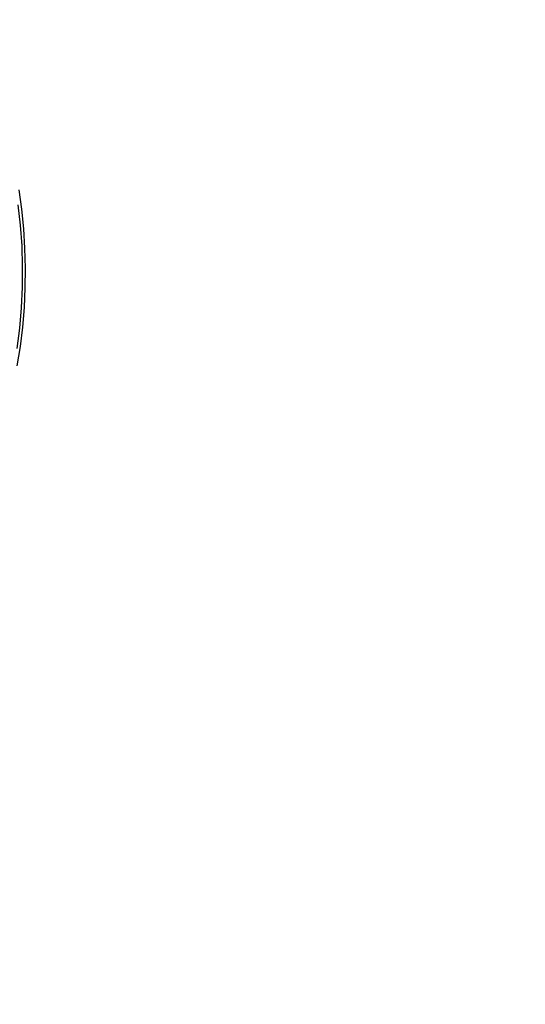
# Model space of a CAD drawing. Units: centimetres. Extents: x -279 to 277, y -270 to 270.
# Drawn here: x 123 to 139, y -122 to -92 of the extents above; entities that cross this region are included whole.
import ezdxf

# ---------------------------------------------------------------- set-up
doc = ezdxf.new("R2010")
doc.units = ezdxf.units.CM
doc.header["$LTSCALE"] = 2.54
doc.layers.get('0').update_dxf_attribs({"true_color": 0xff5454})
doc.layers.add('VP-EQ', color=7, linetype='Continuous', true_color=0x8a3492)

# ---------------------------------------------------------------- blocks, each defined once
blk = doc.blocks.new('Grupuj_29')
at = {"color": 0}
mesh = blk.add_polyface(dxfattribs=at)
corners = [(0.803, 13.295, 1.51), (0.724, 26.815, 1.505), (0, 20.05, 1.508), (2.938, 33.247, 1.503), (3.092, 6.889, 1.513), (4.72, 36.039, 1.502), (4.72, 4.376, 1.514), (8.027, 1.17, 1.515), (8.04, 39.205, 1.501), (12.482, 0.001, 1.515), (11.221, 38.217, 1.501), (11.221, 40.032, 1.501), (13.761, 38.217, 1.501), (16.937, 1.17, 1.515), (13.761, 40.027, 1.501), (16.921, 39.209, 1.501), (20.243, 36.045, 1.502), (20.243, 4.376, 1.514), (22.018, 33.247, 1.503), (21.863, 6.889, 1.513), (24.178, 13.291, 1.51), (24.257, 26.818, 1.505), (24.99, 20.05, 1.508)]
mesh.append_faces([[corners[k] for k in face] for face in [(0, 1, 2), (8, 10, 11), (21, 20, 22)]], dxfattribs={"vtx0": -1, "color": 0})
mesh.append_faces([[corners[k] for k in face] for face in [(1, 0, 3), (3, 4, 5), (5, 7, 8), (10, 9, 12), (12, 13, 14), (14, 13, 15), (15, 13, 16), (16, 17, 18), (18, 20, 21)]], dxfattribs={"vtx0": -1, "vtx1": -1, "color": 0})
mesh.append_faces([[corners[k] for k in face] for face in [(8, 9, 10)]], dxfattribs={"vtx0": -1, "vtx1": -1, "vtx2": -1, "color": 0})
mesh.append_faces([[corners[k] for k in face] for face in [(3, 0, 4), (5, 4, 6), (5, 6, 7), (8, 7, 9), (12, 9, 13), (16, 13, 17), (18, 17, 19), (18, 19, 20)]], dxfattribs={"vtx0": -1, "vtx2": -1, "color": 0})
mesh = blk.add_polyface(dxfattribs=at)
corners = [(0.724, 26.814, 0.005), (0.803, 13.295, 0.01), (0, 20.05, 0.007), (2.938, 33.247, 0.002), (3.092, 6.889, 0.012), (4.72, 36.039, 0.001), (4.72, 4.375, 0.013), (8.04, 39.205, 0), (8.027, 1.169, 0.014), (12.482, 0, 0.015), (11.221, 38.217, 0), (11.221, 40.031, 0), (13.761, 38.217, 0), (16.937, 1.169, 0.014), (13.761, 40.026, 0), (16.921, 39.208), (20.243, 36.044, 0.001), (20.243, 4.375, 0.013), (22.018, 33.247, 0.002), (21.863, 6.889, 0.012), (24.178, 13.291, 0.01), (24.257, 26.818, 0.005), (24.99, 20.05, 0.007)]
mesh.append_faces([[corners[k] for k in face] for face in [(0, 1, 2), (10, 7, 11), (20, 21, 22)]], dxfattribs={"vtx0": -1, "color": 0})
mesh.append_faces([[corners[k] for k in face] for face in [(1, 3, 4), (4, 5, 6), (6, 7, 8), (8, 7, 9), (9, 12, 13), (13, 16, 17), (17, 18, 19), (19, 18, 20)]], dxfattribs={"vtx0": -1, "vtx1": -1, "color": 0})
mesh.append_faces([[corners[k] for k in face] for face in [(9, 7, 10)]], dxfattribs={"vtx0": -1, "vtx1": -1, "vtx2": -1, "color": 0})
mesh.append_faces([[corners[k] for k in face] for face in [(1, 0, 3), (4, 3, 5), (6, 5, 7), (9, 10, 12), (13, 12, 14), (13, 14, 15), (13, 15, 16), (17, 16, 18), (20, 18, 21)]], dxfattribs={"vtx0": -1, "vtx2": -1, "color": 0})
blk = doc.blocks.new('Grupuj_30')
at = {"color": 40, "true_color": 0xffdd00}
blk.add_blockref('Grupuj_29', (0, 0.535, 32.486), dxfattribs=at)
blk = doc.blocks.new('014121-1')
at = {"color": 0}
blk.add_blockref('Grupuj_30', (0, 0), dxfattribs=at)
blk = doc.blocks.new('Grupuj_1')
at = {"color": 0}
blk.add_blockref('014121-1', (227.14, 19.259, 19.5), dxfattribs=at)
blk = doc.blocks.new('0103')
at = {"layer": 'VP-EQ', "color": 0, "linetype": 'Continuous', "lineweight": 25, "flags": 128}
for points in [[(1244.057, 49.328), (1244.153, 49.923), (1244.226, 50.524), (1244.278, 51.129), (1244.306, 51.738), (1244.313, 52.348), (1244.296, 52.957), (1244.257, 53.564), (1244.196, 54.168), (1244.113, 54.767)], [(1244.053, 49.86), (1244.133, 50.488), (1244.188, 51.121), (1244.219, 51.758), (1244.224, 52.396), (1244.204, 53.033), (1244.159, 53.668), (1244.09, 54.299)]]:
    blk.add_lwpolyline(points, dxfattribs=at)
blk = doc.blocks.new('0103 2d')
at = {"layer": 'VP-EQ', "color": 0}
blk.add_blockref('0103', (0, 0), dxfattribs=at)
blk = doc.blocks.new('0103_2d')
at = {"layer": 'VP-EQ', "color": 0}
blk.add_lwpolyline([(1397.749, 34.574), (1397.749, 133.055, 0.225853), (1342.335, 249.474, 0.167614), (1226.653, 329.887, 0.301792), (1088.409, 421.685), (992.341, 421.685, 0.414214), (842.341, 271.685), (842.341, 170.664, 0.214797), (892.93, 58.336, 0.173479), (1011.527, -26.184, 0.301782), (1149.726, -117.926), (1247.749, -117.926, 0.414214), (1397.749, 32.074)], format="xyb", dxfattribs=at)
blk.add_blockref('0103 2d', (0, 0), dxfattribs=at)

msp = doc.modelspace()

# ---------------------------------------------------------------- block references
at = {"color": 0}
msp.add_blockref('Grupuj_1', (-126.125, -117.245, 0.186), dxfattribs=at)
at = {"layer": 'VP-EQ', "color": 0}
msp.add_blockref('0103_2d', (-1120.892, -151.929), dxfattribs=at)

doc.saveas('drawing.dxf')
